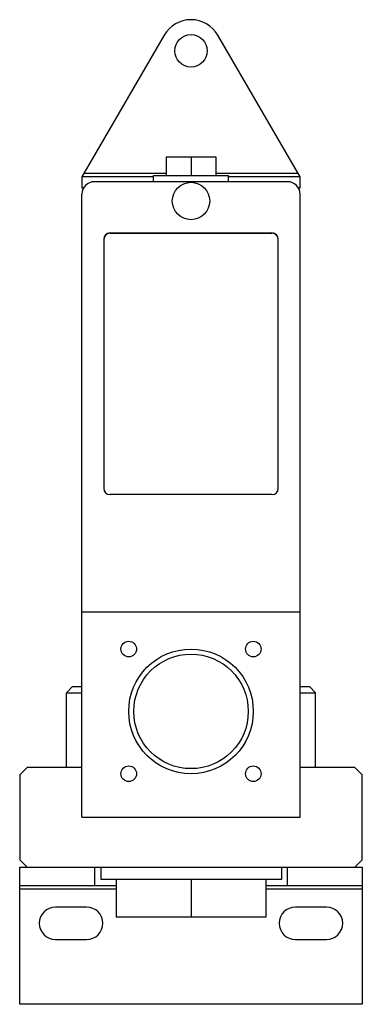
# Model space of a CAD drawing. Units: millimetres. Extents: x 41 to 96, y 15 to 173.
import ezdxf

# ---------------------------------------------------------------- set-up
doc = ezdxf.new("R2010")
doc.units = ezdxf.units.MM
doc.header["$LTSCALE"] = 12.266031
doc.layers.get('0').update_dxf_attribs({"linetype": 'CONTINUOUS'})

msp = doc.modelspace()

# ---------------------------------------------------------------- linework, layer by layer
at = {"color": 7}
for p, q in [((64.04, 170.83), (50.87, 148.12)), ((85.87, 148.12), (72.69, 170.83)), ((64.37, 151.32), (64.37, 148.32)), ((64.37, 151.32), (72.37, 151.32)), ((68.37, 151.32), (68.37, 148.32)), ((72.37, 151.32), (72.37, 148.32)), ((64.37, 148.62), (51.16, 148.62)), ((85.58, 148.62), (72.37, 148.62)), ((50.87, 148.12), (50.87, 146.32)), ((62.37, 148.12), (50.87, 148.12)), ((83.88, 147.32), (52.86, 147.32)), ((62.37, 147.32), (62.37, 148.32)), ((62.37, 148.32), (74.37, 148.32)), ((74.37, 147.32), (74.37, 148.32)), ((85.87, 148.12), (74.37, 148.12)), ((85.87, 146.32), (85.87, 148.12)), ((50.87, 146.32), (51.2, 146.32)), ((85.54, 146.32), (85.87, 146.32)), ((50.87, 45.32), (50.87, 145.32)), ((85.87, 45.32), (85.87, 145.32)), ((55.37, 139.05), (55.37, 139.09)), ((55.37, 139.09), (81.37, 139.09)), ((55.37, 139.05), (81.37, 139.05)), ((81.37, 139.09), (81.37, 139.05)), ((54.37, 138.09), (54.37, 98.11)), ((82.37, 98.11), (82.37, 138.09)), ((81.37, 97.11), (55.37, 97.11)), ((50.87, 78.32), (85.87, 78.32)), ((49.37, 66.32), (48.37, 65.32)), ((48.37, 65.32), (50.87, 65.32)), ((48.37, 53.32), (48.37, 65.32)), ((49.37, 66.32), (50.87, 66.32)), ((85.87, 66.32), (87.37, 66.32)), ((85.87, 65.32), (88.37, 65.32)), ((87.37, 66.32), (88.37, 65.32)), ((88.37, 53.32), (88.37, 65.32)), ((42.07, 53.32), (40.87, 52.12)), ((50.87, 53.32), (42.07, 53.32)), ((94.67, 53.32), (85.87, 53.32)), ((95.87, 52.12), (94.67, 53.32)), ((40.87, 52.12), (40.87, 38.52)), ((95.87, 38.52), (95.87, 52.12)), ((50.87, 45.32), (85.87, 45.32)), ((40.87, 38.52), (42.07, 37.32)), ((94.67, 37.32), (95.87, 38.52)), ((40.87, 37.32), (95.87, 37.32)), ((40.87, 15.32), (40.87, 37.32)), ((52.87, 37.32), (52.87, 34.32)), ((53.87, 37.32), (53.87, 35.32)), ((82.87, 37.32), (82.87, 35.32)), ((83.87, 34.32), (83.87, 37.32)), ((95.87, 37.32), (95.87, 15.32)), ((82.87, 35.32), (53.87, 35.32)), ((56.37, 35.32), (56.37, 29.32)), ((68.37, 35.32), (68.37, 29.32)), ((80.37, 35.32), (80.37, 29.32)), ((56.37, 34.32), (40.87, 34.32)), ((40.87, 33.82), (56.37, 33.82)), ((95.87, 34.32), (80.37, 34.32)), ((80.37, 33.82), (95.87, 33.82)), ((51.62, 30.92), (46.62, 30.92)), ((90.12, 30.92), (85.12, 30.92)), ((80.37, 29.32), (56.37, 29.32)), ((46.62, 25.72), (51.62, 25.72)), ((85.12, 25.72), (90.12, 25.72)), ((95.87, 15.32), (40.87, 15.32))]:
    msp.add_line(p, q, dxfattribs=at)
for centre, radius in [((68.37, 168.32), 2.6), ((68.37, 144.22), 3), ((58.37, 72.32), 1.25), ((78.37, 72.32), 1.25), ((68.37, 62.32), 10), ((68.37, 62.32), 9.19), ((58.37, 52.32), 1.25), ((78.37, 52.32), 1.25)]:
    msp.add_circle(centre, radius, dxfattribs=at)
for centre, radius, start, end in [((68.37, 168.32), 5, 30.121, 149.879), ((52.87, 145.32), 2, 90.3674, 180), ((83.87, 145.32), 2, 0, 89.6326), ((55.37, 138.09), 0.999, 89.9468, 179.941), ((55.37, 138.05), 1, 89.9829, 177.9821), ((81.37, 138.09), 0.999, 0.0588, 90.0533), ((81.37, 138.05), 1, 2.0179, 90.0171), ((55.37, 98.11), 1, 179.9763, 269.9689), ((81.37, 98.11), 1, 270.031, 0.0239), ((46.62, 28.32), 2.6, 90, 270), ((51.62, 28.32), 2.6, 270, 90), ((85.12, 28.32), 2.6, 90, 270), ((90.12, 28.32), 2.6, 270, 90)]:
    msp.add_arc(centre, radius, start, end, dxfattribs=at)

doc.saveas('drawing.dxf')
